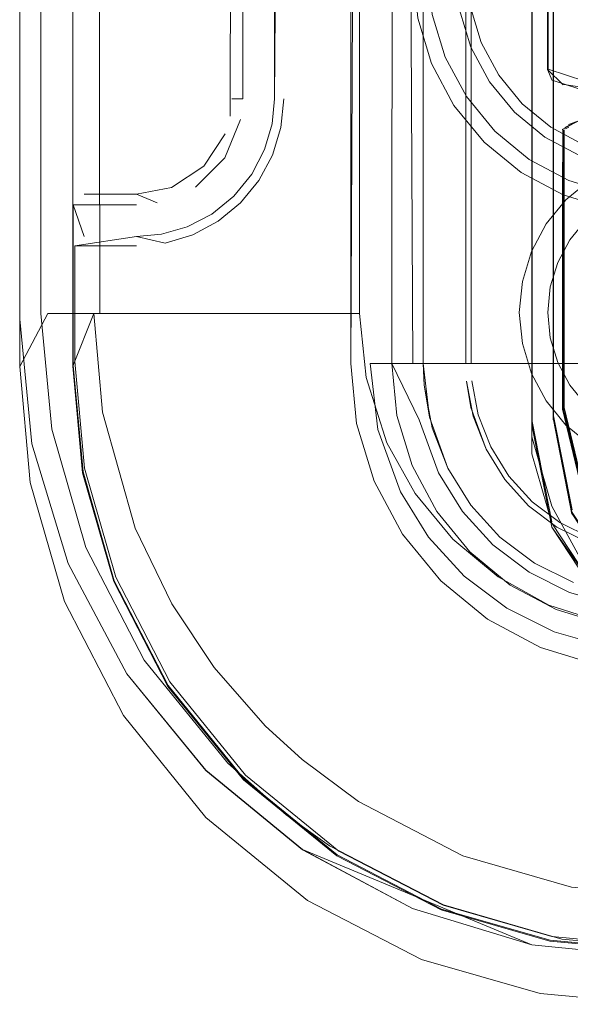
# Model space of a CAD drawing. Units: metres. Extents: x 2.2 to 5.95, y -3.93 to -0.33.
# Drawn here: x 3.92 to 3.95, y -2.08 to -2.04 of the extents above; entities that cross this region are included whole.
import ezdxf

# ---------------------------------------------------------------- set-up
doc = ezdxf.new("R2010")
doc.units = ezdxf.units.M
doc.header["$MEASUREMENT"] = 0

# ---------------------------------------------------------------- blocks, each defined once
blk = doc.blocks.new('e12ba3c4-b790-4c88-859e-49dd8baf5921')
at = {"color": 41, "lineweight": 9, "true_color": 0xffdf7f}
for points in [[(3.950898, -2.042208), (3.950898, -2.043547), (3.949696, -2.043666), (3.94854, -2.044016), (3.947474, -2.044586), (3.946541, -2.045352), (3.945774, -2.046285), (3.945205, -2.04735)], [(3.945205, -2.04735), (3.944854, -2.048506), (3.944736, -2.049708), (3.944854, -2.050909), (3.945205, -2.052065)], [(3.94854, -2.055399), (3.947474, -2.05483), (3.946541, -2.054064), (3.945774, -2.05313), (3.945205, -2.052065)]]:
    blk.add_lwpolyline(points, dxfattribs=at)
blk = doc.blocks.new('d101d037-6cb6-4f5d-9d82-7b5250f96466')
at = {"color": 41, "lineweight": 9, "true_color": 0xffdf7f}
for p, q in [((3.935883, -2.049753), (3.923529, -2.049753)), ((3.936188, -2.05277), (3.937167, -2.05584)), ((3.938494, -2.05823), (3.937167, -2.05584))]:
    blk.add_line(p, q, dxfattribs=at)
for points in [[(3.944783, -1.851066), (3.9424, -1.852397), (3.940265, -1.854173), (3.938494, -1.856314), (3.937167, -1.858704), (3.936188, -1.861774), (3.935883, -1.86479), (3.935883, -2.049753)], [(3.935883, -2.049753), (3.935883, -1.86479), (3.927197, -1.86479)], [(3.94673, -2.043472), (3.945593, -2.044404), (3.94466, -2.045541), (3.943967, -2.046837), (3.94354, -2.048244), (3.943395, -2.049708), (3.94354, -2.051171), (3.943967, -2.052578), (3.94466, -2.053874), (3.945593, -2.055011)], [(3.93137, -2.049753), (3.935883, -2.049753), (3.936188, -2.05277), (3.935883, -2.049753)], [(3.945593, -2.055011), (3.94673, -2.055944), (3.948027, -2.056637)], [(3.9424, -2.062147), (3.940265, -2.060371), (3.938494, -2.05823), (3.940265, -2.060371)], [(3.950853, -2.064765), (3.947845, -2.06446), (3.944783, -2.063478), (3.9424, -2.062147)]]:
    blk.add_lwpolyline(points, dxfattribs=at)
blk = doc.blocks.new('9477030e-4652-4afc-b0f2-038dd7ef80df')
at = {"color": 135, "lineweight": 9, "true_color": 0x4c9999}
blk.add_lwpolyline([(3.943883, -2.052114), (3.946383, -2.052114), (3.946383, -1.857185), (3.943047, -1.857185)], dxfattribs=at)
blk = doc.blocks.new('fcf84a94-239d-4d9d-be3f-4381bd376195')
at = {"color": 41, "lineweight": 9, "true_color": 0xffdf7f}
for points in [[(3.947845, -2.06446), (3.944783, -2.063478), (3.9424, -2.062147), (3.940265, -2.060371)], [(3.950853, -2.076048), (3.950853, -2.064765), (3.947845, -2.06446)]]:
    blk.add_lwpolyline(points, dxfattribs=at)
blk = doc.blocks.new('def745a5-1993-45a7-a11d-157c07d7691a')
at = {"color": 135, "lineweight": 9, "true_color": 0x4c9999}
for p, q in [((3.943883, -2.052114), (3.94034, -2.052114)), ((3.949938, -2.058166), (3.949938, -2.061707))]:
    blk.add_line(p, q, dxfattribs=at)
blk = doc.blocks.new('fc940038-cf23-4002-83cb-49ec2dd3b28c')
at = {"color": 41, "lineweight": 9, "true_color": 0xffdf7f}
blk.add_line((3.927197, -2.049753), (3.93137, -2.049753), dxfattribs=at)
blk = doc.blocks.new('d37fe393-95e3-4a20-b7d8-f3ee8c89b36e')
at = {"color": 135, "lineweight": 9, "true_color": 0x4c9999}
blk.add_lwpolyline([(3.937806, -2.058152), (3.936745, -2.055215), (3.936385, -2.052114), (3.94034, -2.052114)], dxfattribs=at)
blk = doc.blocks.new('36009ad2-3f31-418d-b1a8-dd60ab8705c1')
at = {"color": 135, "lineweight": 9, "true_color": 0x4c9999}
blk.add_lwpolyline([(3.943047, -1.857185), (3.940881, -1.857185), (3.940881, -2.052114), (3.946383, -2.052114)], dxfattribs=at)
blk = doc.blocks.new('d9f31983-da3c-4f62-aed8-f84d22818611')
at = {"color": 161, "lineweight": 9, "true_color": 0x7f9fff}
blk.add_lwpolyline([(3.943047, -2.052114), (3.946383, -2.052114), (3.946383, -1.857185), (3.946383, -2.052114), (3.944184, -2.052114)], dxfattribs=at)
blk = doc.blocks.new('420efd67-4a46-452e-9150-770719d822ea')
at = {"color": 161, "lineweight": 9, "true_color": 0x7f9fff}
blk.add_lwpolyline([(3.943047, -2.052114), (3.941131, -2.052114), (3.941131, -1.857185), (3.941216, -1.855969), (3.941467, -1.854776), (3.942054, -1.853261)], dxfattribs=at)
blk = doc.blocks.new('1bc57298-9acf-4903-a9c8-2f9cb418f596')
at = {"color": 135, "lineweight": 9, "true_color": 0x4c9999}
for points in [[(3.939302, -2.055138), (3.938927, -2.053133), (3.93888, -2.052114), (3.93888, -1.857185), (3.93888, -2.052114), (3.939174, -2.054644)], [(3.945943, -2.06242), (3.944117, -2.061511), (3.942488, -2.060282), (3.941114, -2.058775), (3.94004, -2.05704), (3.939174, -2.054644)], [(3.939302, -2.055138), (3.94004, -2.05704), (3.941114, -2.058775)]]:
    blk.add_lwpolyline(points, dxfattribs=at)
at = {"color": 18, "lineweight": 9, "true_color": 0x000000}
blk.add_lwpolyline([(3.93888, -2.052114), (3.938927, -2.053133), (3.939174, -2.054644), (3.94004, -2.05704)], dxfattribs=at)
blk = doc.blocks.new('491958fd-6f24-4c02-886a-08f55af74f71')
at = {"color": 161, "lineweight": 9, "true_color": 0x7f9fff}
for points in [[(3.941467, -2.054523), (3.942054, -2.056037), (3.94291, -2.057419), (3.942054, -2.056037), (3.941467, -2.054523), (3.941169, -2.052926)], [(3.944005, -2.058619), (3.945302, -2.059598), (3.944005, -2.058619), (3.94291, -2.057419)], [(3.948319, -2.060767), (3.949938, -2.060917), (3.948319, -2.060767), (3.946756, -2.060322), (3.945302, -2.059598), (3.946756, -2.060322)]]:
    blk.add_lwpolyline(points, close=True, dxfattribs=at)
blk = doc.blocks.new('928cf914-ce84-43da-a669-e5e0197e8ac4')
at = {"color": 41, "lineweight": 9, "true_color": 0xffdf7f}
blk.add_lwpolyline([(3.927197, -2.049753), (3.923665, -2.049753), (3.923386, -1.86479)], dxfattribs=at)
blk = doc.blocks.new('a55f8add-9a23-4ae1-bafd-283a7b61bad1')
at = {"color": 135, "lineweight": 9, "true_color": 0x4c9999}
for points in [[(3.94092, -2.052949), (3.941122, -2.054186)], [(3.943836, -2.058804), (3.94271, -2.057569), (3.941831, -2.056149), (3.941227, -2.054591), (3.94092, -2.052949)], [(3.946666, -2.060555), (3.94517, -2.059811), (3.943836, -2.058804), (3.94517, -2.059811), (3.946666, -2.060555), (3.948273, -2.061012), (3.949938, -2.061167)]]:
    blk.add_lwpolyline(points, dxfattribs=at)
at = {"color": 18, "lineweight": 9, "true_color": 0x000000}
blk.add_lwpolyline([(3.94092, -2.052949), (3.941122, -2.054186)], dxfattribs=at)
blk = doc.blocks.new('6452bcea-db48-4ddf-bf38-1937690d183b')
at = {"color": 41, "lineweight": 9, "true_color": 0xffdf7f}
blk.add_line((3.923529, -2.049753), (3.921221, -2.049753), dxfattribs=at)
blk = doc.blocks.new('23984e28-f41d-4044-9df7-a765b94d8e50')
at = {"color": 161, "lineweight": 9, "true_color": 0x7f9fff}
blk.add_lwpolyline([(3.944184, -2.052114), (3.941131, -2.052114), (3.941131, -1.857185), (3.941216, -1.855969)], dxfattribs=at)
blk = doc.blocks.new('2a4b1f9e-1114-4308-813e-6c2262aa137c')
at = {"color": 135, "lineweight": 9, "true_color": 0x4c9999}
blk.add_lwpolyline([(3.945943, -2.06242), (3.944117, -2.061511), (3.942488, -2.060282), (3.941114, -2.058775)], dxfattribs=at)
blk = doc.blocks.new('5dbd2e53-1a04-4c7a-94e1-abe067a27605')
at = {"color": 135, "lineweight": 9, "true_color": 0x4c9999}
for points in [[(3.938352, -1.852388), (3.937638, -1.854739), (3.937397, -1.857185), (3.938385, -2.052114), (3.940881, -2.052114), (3.940881, -1.857185)], [(3.943836, -2.058804), (3.94271, -2.057569), (3.941831, -2.056149), (3.941122, -2.054186)]]:
    blk.add_lwpolyline(points, dxfattribs=at)
blk = doc.blocks.new('a7562b10-26f6-47c3-ba7c-2be742575712')
at = {"color": 135, "lineweight": 9, "true_color": 0x4c9999}
blk.add_lwpolyline([(3.941897, -2.064143), (3.939704, -2.062343), (3.937904, -2.060151), (3.936567, -2.05765), (3.935743, -2.054936), (3.935465, -2.052114), (3.936385, -1.857185)], dxfattribs=at)
blk = doc.blocks.new('552d64bf-f527-469d-aa85-7ca91be9321f')
at = {"color": 41, "lineweight": 9, "true_color": 0xffdf7f}
blk.add_lwpolyline([(3.921221, -2.049753), (3.919891, -2.052249), (3.92039, -2.057718), (3.921992, -2.063309), (3.924768, -2.068686), (3.928654, -2.073484)], dxfattribs=at)
blk = doc.blocks.new('10c89d04-181d-4768-bece-1476cdc09430')
at = {"color": 18, "lineweight": 9, "true_color": 0x000000}
for points in [[(3.945419, -2.041101), (3.946631, -2.040454), (3.946933, -2.038204)], [(3.945544, -2.041009), (3.946645, -2.040472)], [(3.945717, -2.040867), (3.946673, -2.040523)]]:
    blk.add_lwpolyline(points, dxfattribs=at)
blk = doc.blocks.new('8cf78e74-6aa4-4361-8a67-ee5865f171e5')
at = {"color": 18, "lineweight": 9, "true_color": 0x000000}
for p, q in [((3.944725, -2.038266), (3.944942, -2.038793)), ((3.945448, -2.054258), (3.945454, -2.054371)), ((3.945483, -2.054197), (3.945489, -2.05431))]:
    blk.add_line(p, q, dxfattribs=at)
for points in [[(3.946476, -2.038828), (3.94475, -2.038263), (3.944725, -2.009076), (3.944725, -2.038266), (3.945465, -2.038991)], [(3.947067, -2.038481), (3.947729, -2.039303), (3.945494, -2.038978)], [(3.944984, -2.038785), (3.946688, -2.039344)], [(3.945465, -2.038991)], [(3.945558, -2.040947)], [(3.945444, -2.041225), (3.945427, -2.044035), (3.945429, -2.054253), (3.946233, -2.057582), (3.94875, -2.0614), (3.952487, -2.063958)], [(3.957166, -2.064773), (3.965264, -2.064774), (3.970738, -2.064792), (3.957164, -2.064791), (3.952487, -2.063958), (3.94875, -2.0614), (3.946251, -2.057576), (3.945447, -2.054253), (3.945446, -2.044037), (3.945438, -2.041108)], [(3.946257, -2.057699), (3.945454, -2.054376), (3.945453, -2.044159), (3.945444, -2.04123)], [(3.945511, -2.041108), (3.945502, -2.043973), (3.945501, -2.054187), (3.945484, -2.043976), (3.945492, -2.041107)], [(3.94549, -2.044098), (3.945499, -2.041229)], [(3.948819, -2.06133), (3.946304, -2.057515), (3.945501, -2.054187), (3.946286, -2.057525)]]:
    blk.add_lwpolyline(points, dxfattribs=at)
blk = doc.blocks.new('f002ca51-8b9d-447d-afa6-fb0ebe930235')
at = {"color": 41, "lineweight": 9, "true_color": 0xffdf7f}
blk.add_lwpolyline([(4.250539, -2.081771), (4.245086, -2.082272), (3.949829, -2.082272), (3.950853, -2.079708), (3.945401, -2.0792), (3.939827, -2.077592), (3.934465, -2.074811)], dxfattribs=at)
blk = doc.blocks.new('ea5f7ef8-41ca-4d43-a35b-4b6b04375e7b')
at = {"color": 41, "lineweight": 9, "true_color": 0xffdf7f}
blk.add_lwpolyline([(3.929677, -2.070921), (3.932429, -2.073354), (3.934465, -2.074811)], dxfattribs=at)
blk = doc.blocks.new('7400597c-07a7-4726-9a72-b94ce80ec800')
at = {"color": 18, "lineweight": 9, "true_color": 0x000000}
for q in [(3.943993, -2.004013), (3.943993, -2.007863), (3.943993, -2.045232)]:
    blk.add_line((3.943993, -2.037134), q, dxfattribs=at)
for points in [[(3.943993, -2.037134), (3.943993, -2.041172), (3.943993, -1.975991), (3.943993, -2.005229)], [(3.947465, -2.063478), (3.944925, -2.058822), (3.943993, -2.055562), (3.943993, -2.045232)]]:
    blk.add_lwpolyline(points, dxfattribs=at)
blk = doc.blocks.new('de564066-8288-457e-b71b-661e04fd5f78')
at = {"color": 41, "lineweight": 9, "true_color": 0xffdf7f}
blk.add_lwpolyline([(3.923004, -2.060775), (3.925749, -2.066078), (3.929677, -2.070921)], dxfattribs=at)
blk = doc.blocks.new('4ad16d4e-65a1-4723-b796-398f418a9f84')
at = {"color": 41, "lineweight": 9, "true_color": 0xffdf7f}
for points in [[(3.940746, -2.075279), (3.93583, -2.072729), (3.933175, -2.070754)], [(3.940746, -2.075279), (3.945855, -2.076753), (3.950853, -2.077217), (3.949836, -2.079762), (3.944837, -2.079303)]]:
    blk.add_lwpolyline(points, dxfattribs=at)
blk = doc.blocks.new('fd914844-eaef-4370-8c30-eb1b076e2f2b')
at = {"color": 41, "lineweight": 9, "true_color": 0xffdf7f}
blk.add_lwpolyline([(3.923789, -2.054404), (3.925325, -2.059859), (3.927046, -2.063424), (3.929045, -2.066426), (3.931442, -2.069163), (3.933175, -2.070754)], dxfattribs=at)
blk = doc.blocks.new('4b5a19f7-7d60-4fb2-adf9-a7ed23e366f8')
at = {"color": 18, "lineweight": 9, "true_color": 0x000000}
blk.add_line((3.945723, -2.040989), (3.945564, -2.041064), dxfattribs=at)
blk = doc.blocks.new('c13f188b-b6a1-466c-81c4-7838428a07a3')
at = {"color": 41, "lineweight": 9, "true_color": 0xffdf7f}
blk.add_lwpolyline([(3.923004, -1.853769), (3.921395, -1.859341), (3.920887, -1.86479), (3.920887, -2.049753), (3.921395, -2.055203), (3.923004, -2.060775)], dxfattribs=at)
blk = doc.blocks.new('87c2139b-2aa3-424c-b274-f8c327b9443e')
at = {"color": 18, "lineweight": 9, "true_color": 0x000000}
blk.add_lwpolyline([(3.94549, -2.044098), (3.945489, -2.054315), (3.946292, -2.057647)], dxfattribs=at)
blk = doc.blocks.new('9aa92673-d3dc-43c5-ba11-9059746a2a7c')
at = {"color": 135, "lineweight": 9, "true_color": 0x4c9999}
for points in [[(3.942803, -2.063631), (3.940808, -2.062125), (3.939123, -2.060277), (3.937806, -2.058152)], [(3.956274, -2.079544), (3.956274, -2.066581), (3.949938, -2.066581), (3.947447, -2.06543), (3.945042, -2.064746), (3.942803, -2.063631)]]:
    blk.add_lwpolyline(points, dxfattribs=at)
blk = doc.blocks.new('0fff02d6-a08e-43ae-9309-443bf19b78c6')
at = {"color": 135, "lineweight": 9, "true_color": 0x4c9999}
for points in [[(3.937397, -2.052114), (3.938692, -2.054758)], [(3.938692, -2.054758), (3.939596, -2.057261), (3.940718, -2.059073), (3.942155, -2.060648), (3.943856, -2.061932), (3.945764, -2.062882), (3.947815, -2.063465)]]:
    blk.add_lwpolyline(points, dxfattribs=at)
blk = doc.blocks.new('e64b339e-f486-4bb8-b1f6-e34eae54183f')
at = {"color": 41, "lineweight": 9, "true_color": 0xffdf7f}
blk.add_lwpolyline([(3.923789, -2.054404), (3.923386, -2.049753), (3.922393, -2.052241), (3.922393, -1.862303)], dxfattribs=at)
blk = doc.blocks.new('a9341b42-501e-42da-96e4-b7b1f8aecf4a')
at = {"color": 18, "lineweight": 9, "true_color": 0x000000}
blk.add_line((3.945008, -2.054579), (3.945008, -2.054767), dxfattribs=at)
for points in [[(3.945008, -2.033477), (3.945008, -2.054579), (3.94588, -2.059005)], [(3.945008, -2.050735), (3.945008, -2.054767), (3.94588, -2.059193), (3.948198, -2.062533)]]:
    blk.add_lwpolyline(points, dxfattribs=at)
blk = doc.blocks.new('20ec65a5-e9a2-405c-af24-44dc9c17bf3a')
at = {"color": 18, "lineweight": 9, "true_color": 0x000000}
blk.add_line((3.943993, -1.937617), (3.943993, -2.041711), dxfattribs=at)
blk.add_lwpolyline([(3.95123, -2.066092), (3.947465, -2.063485), (3.944925, -2.059618), (3.943993, -2.056358), (3.943993, -2.041711)], dxfattribs=at)
blk = doc.blocks.new('09c0bd50-91f8-436c-922f-7146649655be')
at = {"color": 18, "lineweight": 9, "true_color": 0x000000}
for points in [[(3.944988, -2.03354), (3.944988, -2.054644), (3.944998, -2.033541)], [(3.951631, -2.065108), (3.955946, -2.06589), (3.951627, -2.064994), (3.948184, -2.06261), (3.945861, -2.059076), (3.944988, -2.054644), (3.94587, -2.059073), (3.945008, -2.054768), (3.94587, -2.059198)]]:
    blk.add_lwpolyline(points, dxfattribs=at)
blk = doc.blocks.new('ebcf376b-ef30-46c8-a1e8-dcc446b24d9e')
at = {"color": 18, "lineweight": 9, "true_color": 0x000000}
blk.add_lwpolyline([(3.947473, -2.063678), (3.944933, -2.05981), (3.947473, -2.063427)], dxfattribs=at)
blk = doc.blocks.new('aa8fb9a9-0184-4c77-ab5f-1383a58c36ac')
at = {"color": 18, "lineweight": 9, "true_color": 0x000000}
blk.add_line((3.944001, -2.054836), (3.944001, -2.05508), dxfattribs=at)
blk.add_lwpolyline([(3.944933, -2.059563), (3.944001, -2.054833), (3.944001, -1.95605)], dxfattribs=at)
blk = doc.blocks.new('218c864d-8597-4efb-8dfe-e7296d609503')
at = {"color": 18, "lineweight": 9, "true_color": 0x000000}
blk.add_lwpolyline([(3.966688, -2.066006), (3.955947, -2.066006), (3.951631, -2.065111), (3.955948, -2.065996), (3.951635, -2.0651), (3.948198, -2.06272), (3.94588, -2.059193), (3.945008, -2.054767), (3.945008, -1.878509), (3.945008, -1.956088)], dxfattribs=at)
blk = doc.blocks.new('f69f532b-e8a2-46da-bbe7-7743852d6bdf')
at = {"color": 18, "lineweight": 9, "true_color": 0x000000}
blk.add_line((3.945008, -2.043773), (3.945008, -2.050735), dxfattribs=at)
blk.add_lwpolyline([(3.945008, -2.043775), (3.944998, -2.054769), (3.944998, -1.956089)], close=True, dxfattribs=at)
blk = doc.blocks.new('6d3c1f79-1c4b-4c7e-95c1-cf6626dfe807')
at = {"color": 18, "lineweight": 9, "true_color": 0x000000}
blk.add_line((3.945008, -1.870839), (3.945008, -2.043773), dxfattribs=at)
blk = doc.blocks.new('8d1a2402-0804-4668-8da0-a927df47993f')
at = {"color": 18, "lineweight": 9, "true_color": 0x000000}
blk.add_lwpolyline([(3.944001, -2.033878), (3.944001, -2.055083), (3.944933, -2.059813)], dxfattribs=at)
blk = doc.blocks.new('defb4ac0-9cff-4069-82a5-fcd4e4416d7d')
at = {"color": 135, "lineweight": 9, "true_color": 0x4c9999}
for points in [[(3.92538, -2.044649), (3.92241, -2.044649), (3.922929, -2.046131)], [(3.929969, -2.044233), (3.928931, -2.045075), (3.927768, -2.045676), (3.926561, -2.046023), (3.92538, -2.046131)], [(3.92248, -2.046579), (3.92538, -2.046131)], [(3.92538, -2.046131), (3.926733, -2.046446)]]:
    blk.add_lwpolyline(points, dxfattribs=at)
blk = doc.blocks.new('8d934531-2deb-4306-a5f4-2bbb8eee9fb9')
at = {"color": 135, "lineweight": 9, "true_color": 0x4c9999}
blk.add_lwpolyline([(3.92538, -2.044134), (3.926356, -2.044553)], dxfattribs=at)
blk = doc.blocks.new('417a5d28-2a26-467c-b330-9a03b9ce6519')
at = {"color": 135, "lineweight": 9, "true_color": 0x4c9999}
for points in [[(3.922926, -2.044134), (3.92538, -2.044134), (3.927033, -2.043819), (3.928555, -2.042821), (3.929556, -2.041301)], [(3.929969, -2.044233), (3.930812, -2.043197), (3.931415, -2.042036)]]:
    blk.add_lwpolyline(points, dxfattribs=at)
blk = doc.blocks.new('bfba9096-4e70-4283-82b2-87e882f5de4c')
at = {"color": 135, "lineweight": 9, "true_color": 0x4c9999}
blk.add_lwpolyline([(3.931415, -2.042036), (3.931764, -2.040829), (3.931874, -2.039649)], dxfattribs=at)
blk = doc.blocks.new('77ca0512-2d85-4b80-8983-d93786166f69')
at = {"color": 135, "lineweight": 9, "true_color": 0x4c9999}
blk.add_line((3.929873, -2.039649), (3.930382, -2.039649), dxfattribs=at)
for points in [[(3.931874, -2.039649), (3.932133, -1.869649), (3.932022, -1.86842), (3.931662, -1.867162)], [(3.929797, -2.040466), (3.930133, -1.869649)], [(3.931874, -2.039649), (3.932313, -1.982086)]]:
    blk.add_lwpolyline(points, dxfattribs=at)
blk = doc.blocks.new('8968eb34-4d54-4e6e-916e-c62d46442572')
at = {"color": 135, "lineweight": 9, "true_color": 0x4c9999}
for points in [[(3.939098, -2.03359), (3.939304, -2.035683), (3.939915, -2.037695), (3.940906, -2.03955)], [(3.940906, -2.03955), (3.942241, -2.041175), (3.943867, -2.042509), (3.945722, -2.0435)], [(4.247179, -2.044111), (4.245086, -2.044317), (3.949829, -2.044317), (3.947735, -2.044111), (3.945722, -2.0435)]]:
    blk.add_lwpolyline(points, dxfattribs=at)
blk = doc.blocks.new('1ed2e96b-5a73-4ff7-b6c3-8e5361d70659')
at = {"color": 135, "lineweight": 9, "true_color": 0x4c9999}
for points in [[(3.942431, -2.038539), (3.941608, -2.037001), (3.941102, -2.035333), (3.940931, -2.033598), (3.940587, -2.035458)], [(3.942431, -2.038539), (3.943537, -2.039887), (3.944885, -2.040993), (3.946424, -2.041815)]]:
    blk.add_lwpolyline(points, dxfattribs=at)
blk = doc.blocks.new('e833e594-645e-409b-a0e8-ce94188e4f73')
at = {"color": 135, "lineweight": 9, "true_color": 0x4c9999}
for points in [[(3.932313, -1.982086), (3.935465, -1.982086), (3.935465, -2.052114)], [(3.931785, -2.042301), (3.93218, -2.041001), (3.932313, -2.039649)], [(3.931785, -2.042301), (3.931144, -2.043499), (3.930282, -2.04455), (3.929232, -2.045412)], [(3.92241, -2.044649), (3.92241, -2.052198)], [(3.929232, -2.045412), (3.928033, -2.046052), (3.926733, -2.046446)], [(3.92538, -2.046579), (3.92248, -2.046579), (3.92248, -2.052023), (3.922938, -2.057036), (3.924406, -2.062161), (3.926951, -2.06709), (3.930513, -2.071488), (3.934899, -2.07506)], [(3.941897, -2.064143), (3.944399, -2.065479), (3.947114, -2.066303), (3.949938, -2.066581)], [(3.949924, -2.079544), (3.944924, -2.079084), (3.939814, -2.077612), (3.934899, -2.07506)]]:
    blk.add_lwpolyline(points, dxfattribs=at)
blk = doc.blocks.new('67b62293-4dd3-4a52-9ca5-b83ec11402a2')
at = {"color": 135, "lineweight": 9, "true_color": 0x4c9999}
blk.add_lwpolyline([(3.937447, -1.980139), (3.937397, -2.052114)], dxfattribs=at)
blk = doc.blocks.new('df81e1ea-f39d-48dd-8adb-728076c5a263')
at = {"color": 135, "lineweight": 9, "true_color": 0x4c9999}
blk.add_line((3.926881, -2.067265), (3.930443, -2.071663), dxfattribs=at)
for points in [[(3.930382, -1.980264), (3.930382, -2.039649)], [(3.930286, -2.040625), (3.929539, -2.042427), (3.928159, -2.043807)], [(3.92241, -2.052198), (3.922869, -2.057211), (3.924336, -2.062336), (3.926881, -2.067265)], [(3.94107, -2.060978), (3.939511, -2.059078), (3.938352, -2.056911), (3.937638, -2.054559), (3.937397, -2.052114)], [(3.945139, -2.063695), (3.94297, -2.062537), (3.94107, -2.060978)], [(3.945139, -2.063695), (3.947491, -2.064408), (3.949938, -2.064649)], [(3.930443, -2.071663), (3.934829, -2.075235), (3.939744, -2.077787), (3.944855, -2.079259), (3.949854, -2.079719)]]:
    blk.add_lwpolyline(points, dxfattribs=at)
blk = doc.blocks.new('d9144cab-4d80-48e0-87ec-6f6ebca7ad95')
at = {"color": 41, "lineweight": 9, "true_color": 0xffdf7f}
for p, q in [((3.919891, -1.862295), (3.919891, -2.052249)), ((3.944837, -2.079303), (3.939727, -2.077831))]:
    blk.add_line(p, q, dxfattribs=at)
for points in [[(3.926864, -2.067308), (3.924319, -2.062379), (3.922851, -2.057255), (3.922393, -2.052241)], [(3.926864, -2.067308), (3.930426, -2.071707), (3.934812, -2.075279), (3.939727, -2.077831)], [(3.9388, -2.080165), (3.933438, -2.077381), (3.928654, -2.073484)], [(3.9388, -2.080165), (3.944375, -2.081771), (3.949829, -2.082272)]]:
    blk.add_lwpolyline(points, dxfattribs=at)
blk = doc.blocks.new('941b5625-e491-4218-92f6-cf6a45526318')
at = {"color": 20, "lineweight": 9, "true_color": 0xff3f00}
for points in [[(3.922168, -1.84858), (3.924932, -1.843385), (3.922168, -1.848575), (3.920465, -1.854214), (3.919891, -1.860076), (3.919891, -2.050029), (3.920465, -2.055891), (3.919891, -2.050024), (3.919891, -1.860071), (3.920465, -1.854209)], [(3.924932, -2.066715), (3.922168, -2.061525), (3.920465, -2.055886), (3.922168, -2.061525)], [(3.943983, -2.07947), (3.949829, -2.080047), (4.245086, -2.080047), (4.250931, -2.079475), (4.245086, -2.080051), (3.949829, -2.080051), (3.943983, -2.079475), (3.938365, -2.077768), (3.943983, -2.07947), (3.933189, -2.074991), (3.928654, -2.071259), (3.924932, -2.066715), (3.922168, -2.06152)], [(3.933189, -2.074991), (3.938365, -2.077768), (3.933189, -2.074995), (3.928654, -2.071263), (3.924932, -2.066711)]]:
    blk.add_lwpolyline(points, dxfattribs=at)
at = {"color": 135, "lineweight": 9, "true_color": 0x4c9999}
for points in [[(3.939268, -2.037993), (3.938617, -2.035849), (3.938397, -2.03362), (3.938397, -1.972798)], [(3.940587, -2.035458), (3.941123, -2.037225), (3.941994, -2.038853), (3.943166, -2.040281)], [(3.949829, -2.045047), (3.947599, -2.044827), (3.945454, -2.044177), (3.943478, -2.043121), (3.941746, -2.0417), (3.940324, -2.039969), (3.939268, -2.037993)], [(3.946223, -2.042322), (3.944594, -2.041452), (3.943166, -2.040281)]]:
    blk.add_lwpolyline(points, dxfattribs=at)
blk = doc.blocks.new('b4bef1a8-d11d-4a20-8706-344e09a4c3be')
for name in ['d9144cab-4d80-48e0-87ec-6f6ebca7ad95', 'ea5f7ef8-41ca-4d43-a35b-4b6b04375e7b', 'de564066-8288-457e-b71b-661e04fd5f78', 'e833e594-645e-409b-a0e8-ce94188e4f73', 'df81e1ea-f39d-48dd-8adb-728076c5a263', '4ad16d4e-65a1-4723-b796-398f418a9f84', 'f002ca51-8b9d-447d-afa6-fb0ebe930235', 'fd914844-eaef-4370-8c30-eb1b076e2f2b', '9aa92673-d3dc-43c5-ba11-9059746a2a7c', '941b5625-e491-4218-92f6-cf6a45526318', 'a7562b10-26f6-47c3-ba7c-2be742575712', '2a4b1f9e-1114-4308-813e-6c2262aa137c', '87c2139b-2aa3-424c-b274-f8c327b9443e', '7400597c-07a7-4726-9a72-b94ce80ec800', '8cf78e74-6aa4-4361-8a67-ee5865f171e5', 'd101d037-6cb6-4f5d-9d82-7b5250f96466', '0fff02d6-a08e-43ae-9309-443bf19b78c6', '1bc57298-9acf-4903-a9c8-2f9cb418f596', '20ec65a5-e9a2-405c-af24-44dc9c17bf3a', 'a9341b42-501e-42da-96e4-b7b1f8aecf4a', '6d3c1f79-1c4b-4c7e-95c1-cf6626dfe807', '218c864d-8597-4efb-8dfe-e7296d609503', '552d64bf-f527-469d-aa85-7ca91be9321f', 'a55f8add-9a23-4ae1-bafd-283a7b61bad1', 'f69f532b-e8a2-46da-bbe7-7743852d6bdf', 'd37fe393-95e3-4a20-b7d8-f3ee8c89b36e', '09c0bd50-91f8-436c-922f-7146649655be', '5dbd2e53-1a04-4c7a-94e1-abe067a27605', '9477030e-4652-4afc-b0f2-038dd7ef80df', '491958fd-6f24-4c02-886a-08f55af74f71', 'd9f31983-da3c-4f62-aed8-f84d22818611', '4b5a19f7-7d60-4fb2-adf9-a7ed23e366f8', 'c13f188b-b6a1-466c-81c4-7838428a07a3', '420efd67-4a46-452e-9150-770719d822ea', '10c89d04-181d-4768-bece-1476cdc09430', '23984e28-f41d-4044-9df7-a765b94d8e50', '36009ad2-3f31-418d-b1a8-dd60ab8705c1', 'e12ba3c4-b790-4c88-859e-49dd8baf5921', '8968eb34-4d54-4e6e-916e-c62d46442572', 'e64b339e-f486-4bb8-b1f6-e34eae54183f', '928cf914-ce84-43da-a669-e5e0197e8ac4', '6452bcea-db48-4ddf-bf38-1937690d183b', '77ca0512-2d85-4b80-8983-d93786166f69', 'aa8fb9a9-0184-4c77-ab5f-1383a58c36ac', 'ebcf376b-ef30-46c8-a1e8-dcc446b24d9e', '67b62293-4dd3-4a52-9ca5-b83ec11402a2', '1ed2e96b-5a73-4ff7-b6c3-8e5361d70659', '8d1a2402-0804-4668-8da0-a927df47993f', 'bfba9096-4e70-4283-82b2-87e882f5de4c', 'defb4ac0-9cff-4069-82a5-fcd4e4416d7d', '417a5d28-2a26-467c-b330-9a03b9ce6519', '8d934531-2deb-4306-a5f4-2bbb8eee9fb9', 'fc940038-cf23-4002-83cb-49ec2dd3b28c', 'def745a5-1993-45a7-a11d-157c07d7691a', 'fcf84a94-239d-4d9d-be3f-4381bd376195']:
    blk.add_blockref(name, (0, 0))

msp = doc.modelspace()

# ---------------------------------------------------------------- block references
msp.add_blockref('b4bef1a8-d11d-4a20-8706-344e09a4c3be', (0, 0))

doc.saveas('drawing.dxf')
